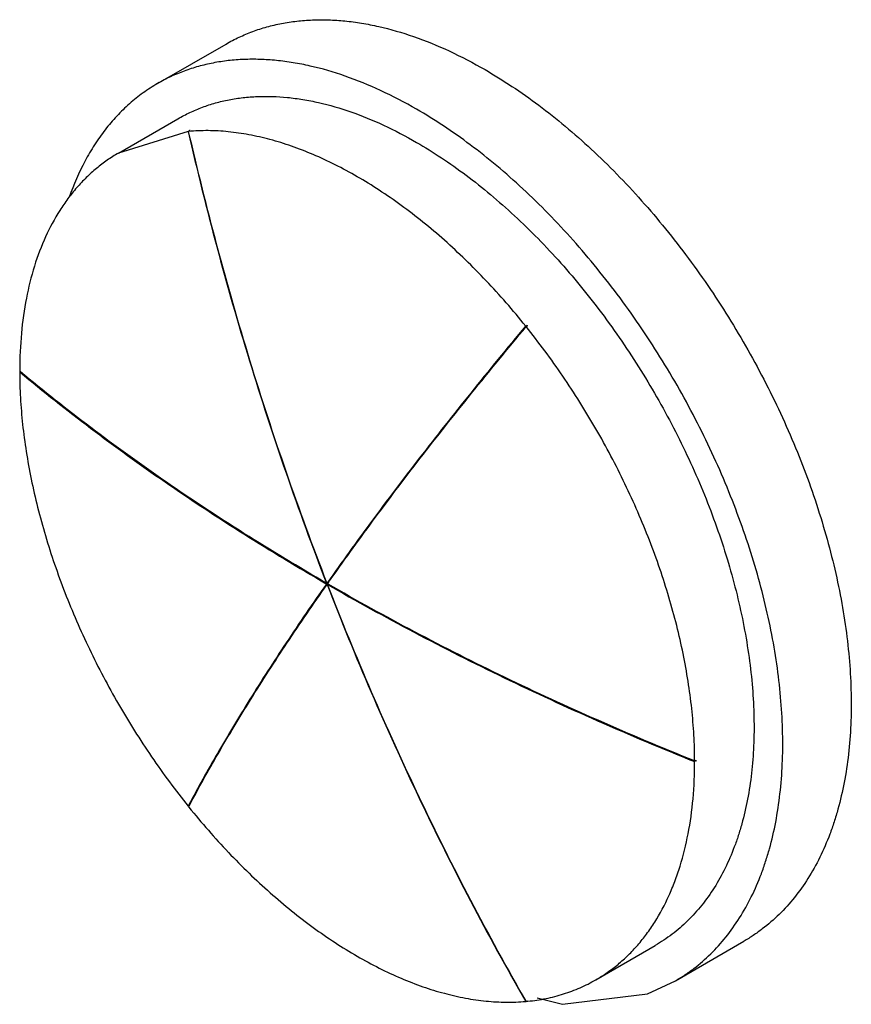
# Model space of a CAD drawing. Units: millimetres. Extents: x 3 to 23.5, y 6.4 to 30.6.
import ezdxf

# ---------------------------------------------------------------- set-up
doc = ezdxf.new("R2010")
doc.units = ezdxf.units.MM
doc.header["$LTSCALE"] = 2.406274
doc.layers.get('0').update_dxf_attribs({"linetype": 'CONTINUOUS'})

msp = doc.modelspace()

# ---------------------------------------------------------------- linework, layer by layer
at = {"color": 7}
for p, q in [((6.423, 29.057), (8.109, 30.03)), ((5.462, 27.347), (6.923, 28.191)), ((7.176, 27.878), (5.462, 27.347)), ((7.176, 27.878), (7.212, 27.899)), ((7.224, 27.9), (7.188, 27.879)), ((7.212, 27.899), (7.214, 27.894)), ((15.485, 23.089), (15.482, 23.086)), ((15.485, 23.089), (15.482, 23.086)), ((15.485, 23.089), (15.521, 23.11)), ((15.521, 23.11), (15.496, 23.075)), ((15.533, 23.095), (15.497, 23.074)), ((15.525, 23.105), (15.521, 23.11)), ((15.533, 23.095), (15.525, 23.105)), ((3.028, 22.003), (3.028, 21.977)), ((3.031, 22.001), (3.028, 21.977)), ((3.048, 21.961), (3.028, 21.977)), ((3.047, 21.96), (3.028, 21.977)), ((3.028, 21.96), (3.04, 21.967)), ((3.028, 21.96), (3.04, 21.951)), ((3.028, 21.96), (3.04, 21.95)), ((10.575, 16.747), (10.582, 16.742)), ((10.575, 16.746), (10.582, 16.742)), ((10.582, 16.742), (10.579, 16.737)), ((10.582, 16.742), (10.579, 16.737)), ((10.622, 16.765), (10.582, 16.742)), ((10.592, 16.764), (10.582, 16.758)), ((10.595, 16.759), (10.593, 16.764)), ((10.595, 16.759), (10.593, 16.764)), ((10.635, 16.783), (10.595, 16.759)), ((10.602, 16.77), (10.595, 16.759)), ((10.602, 16.77), (10.595, 16.759)), ((10.616, 16.739), (10.595, 16.727)), ((10.607, 16.744), (10.635, 16.783)), ((10.607, 16.744), (10.633, 16.782)), ((10.621, 16.736), (10.607, 16.744)), ((10.621, 16.736), (10.607, 16.744)), ((10.607, 16.728), (10.621, 16.736)), ((19.639, 12.369), (19.645, 12.367)), ((19.639, 12.369), (19.645, 12.367)), ((19.645, 12.383), (19.681, 12.404)), ((19.681, 12.387), (19.645, 12.367)), ((19.667, 12.395), (19.681, 12.387)), ((19.681, 12.398), (19.681, 12.404)), ((19.681, 12.387), (19.681, 12.398)), ((7.194, 11.3), (7.176, 11.269)), ((7.192, 11.299), (7.176, 11.269)), ((7.207, 11.287), (7.176, 11.269)), ((7.188, 11.254), (7.209, 11.291)), ((7.188, 11.254), (7.208, 11.29)), ((7.188, 11.254), (7.195, 11.247)), ((7.188, 11.254), (7.195, 11.246)), ((17.212, 6.996), (18.673, 7.84)), ((19.173, 6.974), (20.859, 7.947)), ((15.494, 6.47), (15.485, 6.464)), ((15.497, 6.465), (15.494, 6.47)), ((15.497, 6.465), (15.494, 6.47)), ((15.524, 6.473), (15.536, 6.477)), ((15.526, 6.468), (15.539, 6.469))]:
    msp.add_line(p, q, dxfattribs=at)
msp.add_lwpolyline([(15.772, 6.55), (16.392, 6.393), (18.487, 6.655), (19.173, 6.974)], dxfattribs=at)
for centre, radius, start, end in [((7.639, 23.188), 4.73, 95.0303, 95.1792), ((15.073, 11.145), 4.699, 275.1791, 275.5379)]:
    msp.add_arc(centre, radius, start, end, dxfattribs=at)
for points, knots in [([(8.109, 30.03), (8.213, 30.091), (8.428, 30.203), (8.764, 30.343), (9.113, 30.456), (9.476, 30.541), (9.851, 30.599), (10.237, 30.628), (10.633, 30.629), (11.038, 30.602), (11.451, 30.548), (12.02, 30.436), (12.746, 30.224), (13.622, 29.865), (14.196, 29.565), (14.484, 29.399)], [0, 0, 0, 0, 0.053904, 0.108066, 0.162739, 0.218163, 0.274561, 0.332137, 0.39107, 0.451519, 0.513611, 0.57745, 0.710611, 0.851471, 1, 1, 1, 1]), ([(12.798, 28.426), (12.511, 28.592), (11.937, 28.892), (11.061, 29.251), (10.334, 29.463), (9.766, 29.575), (9.352, 29.629), (8.947, 29.656), (8.551, 29.655), (8.166, 29.626), (7.791, 29.568), (7.428, 29.483), (7.078, 29.37), (6.742, 29.23), (6.528, 29.118), (6.423, 29.057)], [0, 0, 0, 0, 0.148529, 0.289388, 0.42255, 0.486388, 0.548481, 0.608929, 0.667862, 0.725439, 0.781836, 0.83726, 0.891933, 0.946096, 1, 1, 1, 1]), ([(14.484, 29.399), (14.709, 29.269), (15.159, 28.989), (15.818, 28.524), (16.47, 28.006), (17.111, 27.44), (17.738, 26.829), (18.347, 26.175), (18.935, 25.482), (19.691, 24.508), (20.562, 23.218), (21.474, 21.587), (22.113, 20.173), (22.542, 19.027), (22.818, 18.171), (23.05, 17.32), (23.235, 16.478), (23.373, 15.649), (23.463, 14.838), (23.504, 14.05), (23.497, 13.288), (23.441, 12.557), (23.337, 11.86), (23.208, 11.306), (23.081, 10.884), (22.942, 10.485), (22.739, 10.014), (22.447, 9.491), (22.113, 9.019), (21.736, 8.601), (21.387, 8.299), (21.091, 8.087), (20.937, 7.992), (20.859, 7.947)], [0, 0, 0, 0, 0.030659, 0.06239, 0.095105, 0.128727, 0.163166, 0.198316, 0.234062, 0.270285, 0.343637, 0.417343, 0.490342, 0.526261, 0.561622, 0.59631, 0.630217, 0.663245, 0.695307, 0.726332, 0.756263, 0.785064, 0.812719, 0.839235, 0.85208, 0.864656, 0.889035, 0.912476, 0.935113, 0.957111, 0.978664, 0.989347, 1, 1, 1, 1]), ([(6.423, 29.057), (6.301, 28.986), (6.061, 28.832), (5.725, 28.564), (5.413, 28.26), (5.126, 27.923), (4.864, 27.552), (4.546, 27.008), (4.357, 26.565), (4.25, 26.259)], [0, 0, 0, 0, 0.117564, 0.235907, 0.355779, 0.477888, 0.602869, 0.731282, 1, 1, 1, 1]), ([(6.923, 28.191), (7.02, 28.247), (7.217, 28.35), (7.527, 28.48), (7.849, 28.584), (8.184, 28.662), (8.529, 28.715), (9.009, 28.752), (9.502, 28.735), (10.004, 28.668), (10.528, 28.565), (11.197, 28.37), (12.004, 28.039), (12.533, 27.762), (12.798, 27.609)], [0, 0, 0, 0, 0.053908, 0.108074, 0.162751, 0.218178, 0.27458, 0.33216, 0.451479, 0.513577, 0.577419, 0.71059, 0.851461, 1, 1, 1, 1]), ([(19.173, 6.974), (19.252, 7.019), (19.405, 7.114), (19.702, 7.326), (20.05, 7.628), (20.427, 8.046), (20.762, 8.518), (21.053, 9.041), (21.256, 9.512), (21.396, 9.911), (21.523, 10.333), (21.651, 10.887), (21.756, 11.584), (21.812, 12.315), (21.819, 13.077), (21.778, 13.865), (21.688, 14.676), (21.55, 15.505), (21.364, 16.347), (21.133, 17.198), (20.856, 18.054), (20.427, 19.2), (19.788, 20.614), (18.877, 22.245), (18.006, 23.535), (17.25, 24.509), (16.662, 25.202), (16.052, 25.856), (15.425, 26.467), (14.784, 27.033), (14.133, 27.551), (13.473, 28.016), (13.024, 28.296), (12.798, 28.426)], [0, 0, 0, 0, 0.010653, 0.021336, 0.042889, 0.064887, 0.087524, 0.110966, 0.135344, 0.14792, 0.160765, 0.187282, 0.214936, 0.243737, 0.273669, 0.304694, 0.336756, 0.369783, 0.40369, 0.438378, 0.473739, 0.509658, 0.582657, 0.656363, 0.729714, 0.765937, 0.801684, 0.836833, 0.871272, 0.904894, 0.93761, 0.969341, 1, 1, 1, 1]), ([(7.176, 27.878), (7.612, 25.98), (8.615, 22.228), (9.884, 18.559), (10.582, 16.758)], [0, 0, 0, 0, 0.502153, 1, 1, 1, 1]), ([(11.337, 26.765), (11.159, 26.868), (10.803, 27.06), (10.263, 27.312), (9.727, 27.52), (9.198, 27.684), (8.678, 27.803), (8.169, 27.877), (7.673, 27.905), (7.348, 27.893), (7.188, 27.879)], [0, 0, 0, 0, 0.141349, 0.277951, 0.409671, 0.536552, 0.658739, 0.776479, 0.890104, 1, 1, 1, 1]), ([(10.593, 16.764), (9.895, 18.564), (8.626, 22.232), (7.624, 25.981), (7.188, 27.879)], [0, 0, 0, 0, 0.497848, 1, 1, 1, 1]), ([(12.798, 27.609), (13.006, 27.49), (13.42, 27.232), (14.028, 26.803), (14.629, 26.326), (15.219, 25.804), (15.797, 25.241), (16.359, 24.638), (16.901, 24), (17.597, 23.102), (18.4, 21.913), (19.24, 20.41), (19.829, 19.107), (20.224, 18.051), (20.479, 17.262), (20.693, 16.478), (20.863, 15.702), (20.99, 14.938), (21.073, 14.191), (21.112, 13.464), (21.105, 12.762), (21.053, 12.088), (20.957, 11.446), (20.839, 10.935), (20.722, 10.546), (20.593, 10.179), (20.406, 9.745), (20.138, 9.263), (19.829, 8.828), (19.482, 8.443), (19.16, 8.164), (18.887, 7.969), (18.745, 7.881), (18.673, 7.84)], [0, 0, 0, 0, 0.030659, 0.06239, 0.095105, 0.128727, 0.163166, 0.198316, 0.234062, 0.270285, 0.343637, 0.417343, 0.490342, 0.526261, 0.561622, 0.59631, 0.630217, 0.663244, 0.695307, 0.726332, 0.756263, 0.785064, 0.812719, 0.839235, 0.85208, 0.864656, 0.889035, 0.912476, 0.935113, 0.957111, 0.978664, 0.989347, 1, 1, 1, 1]), ([(5.462, 27.347), (5.366, 27.292), (5.179, 27.173), (4.913, 26.971), (4.662, 26.745), (4.428, 26.496), (4.21, 26.225), (3.939, 25.831), (3.646, 25.282), (3.372, 24.555), (3.175, 23.758), (3.055, 22.9), (3.029, 22.307), (3.028, 22.003)], [0, 0, 0, 0, 0.053964, 0.108185, 0.162914, 0.218387, 0.274826, 0.332436, 0.451784, 0.577654, 0.710776, 0.851558, 1, 1, 1, 1]), ([(15.485, 23.089), (15.329, 23.283), (15.012, 23.661), (14.518, 24.205), (14.01, 24.719), (13.491, 25.2), (12.963, 25.648), (12.428, 26.059), (11.888, 26.433), (11.52, 26.659), (11.337, 26.765)], [0, 0, 0, 0, 0.133766, 0.265699, 0.395374, 0.522477, 0.646732, 0.767896, 0.885737, 1, 1, 1, 1]), ([(15.482, 23.086), (15.027, 22.541), (14.145, 21.465), (12.88, 19.862), (11.702, 18.306), (10.958, 17.276), (10.602, 16.77)], [0, 0, 0, 0, 0.266889, 0.522789, 0.767285, 1, 1, 1, 1]), ([(10.633, 16.782), (10.989, 17.287), (11.73, 18.312), (12.904, 19.862), (14.165, 21.459), (15.044, 22.531), (15.497, 23.074)], [0, 0, 0, 0, 0.232803, 0.477324, 0.733195, 1, 1, 1, 1]), ([(19.645, 12.383), (19.645, 12.595), (19.632, 13.027), (19.578, 13.681), (19.489, 14.351), (19.365, 15.032), (19.207, 15.722), (19.016, 16.419), (18.791, 17.119), (18.536, 17.819), (18.249, 18.516), (17.933, 19.207), (17.589, 19.89), (17.218, 20.562), (16.823, 21.218), (16.403, 21.858), (15.963, 22.478), (15.654, 22.878), (15.497, 23.074)], [0, 0, 0, 0, 0.054588, 0.110883, 0.168763, 0.22812, 0.288837, 0.350774, 0.413775, 0.47768, 0.542317, 0.60751, 0.673077, 0.73883, 0.804581, 0.870155, 0.935369, 1, 1, 1, 1]), ([(3.028, 21.96), (3.028, 21.748), (3.041, 21.316), (3.095, 20.662), (3.184, 19.992), (3.308, 19.311), (3.466, 18.621), (3.657, 17.924), (3.882, 17.224), (4.138, 16.524), (4.424, 15.827), (4.74, 15.136), (5.084, 14.453), (5.455, 13.781), (5.851, 13.125), (6.27, 12.485), (6.71, 11.865), (7.019, 11.465), (7.176, 11.269)], [0, 0, 0, 0, 0.054588, 0.110883, 0.168763, 0.22812, 0.288837, 0.350774, 0.413775, 0.47768, 0.542317, 0.60751, 0.673077, 0.73883, 0.804581, 0.870155, 0.935369, 1, 1, 1, 1]), ([(3.04, 21.95), (3.606, 21.48), (4.776, 20.554), (6.613, 19.228), (8.55, 17.951), (9.89, 17.142), (10.575, 16.746)], [0, 0, 0, 0, 0.241017, 0.488051, 0.741071, 1, 1, 1, 1]), ([(10.582, 16.758), (9.897, 17.154), (8.557, 17.962), (6.621, 19.239), (4.784, 20.565), (3.614, 21.49), (3.047, 21.96)], [0, 0, 0, 0, 0.258926, 0.511945, 0.75898, 1, 1, 1, 1]), ([(10.579, 16.737), (10.243, 16.26), (9.602, 15.323), (8.706, 13.934), (7.905, 12.603), (7.418, 11.727), (7.192, 11.299)], [0, 0, 0, 0, 0.273189, 0.5311, 0.773439, 1, 1, 1, 1]), ([(7.208, 11.29), (7.434, 11.718), (7.92, 12.594), (8.722, 13.924), (9.618, 15.313), (10.259, 16.249), (10.595, 16.727)], [0, 0, 0, 0, 0.226578, 0.468923, 0.726828, 1, 1, 1, 1]), ([(10.595, 16.727), (11.286, 14.947), (12.788, 11.461), (14.547, 8.097), (15.485, 6.464)], [0, 0, 0, 0, 0.503475, 1, 1, 1, 1]), ([(15.494, 6.47), (14.557, 8.103), (12.799, 11.465), (11.298, 14.949), (10.607, 16.728)], [0, 0, 0, 0, 0.496527, 1, 1, 1, 1]), ([(10.607, 16.728), (11.309, 16.323), (12.745, 15.531), (14.964, 14.412), (17.266, 13.351), (18.84, 12.69), (19.639, 12.369)], [0, 0, 0, 0, 0.242386, 0.489969, 0.742575, 1, 1, 1, 1]), ([(19.645, 12.383), (18.847, 12.703), (17.275, 13.364), (14.974, 14.423), (12.758, 15.541), (11.323, 16.331), (10.621, 16.736)], [0, 0, 0, 0, 0.257415, 0.510018, 0.757603, 1, 1, 1, 1]), ([(17.212, 6.996), (17.308, 7.051), (17.496, 7.171), (17.762, 7.374), (18.014, 7.601), (18.249, 7.85), (18.467, 8.123), (18.738, 8.519), (18.97, 8.955), (19.163, 9.421), (19.336, 9.926), (19.502, 10.603), (19.62, 11.465), (19.645, 12.061), (19.645, 12.367)], [0, 0, 0, 0, 0.053919, 0.108098, 0.162787, 0.218225, 0.274635, 0.332221, 0.451545, 0.513642, 0.577482, 0.71064, 0.851483, 1, 1, 1, 1]), ([(7.195, 11.246), (7.35, 11.053), (7.667, 10.675), (8.16, 10.133), (8.667, 9.62), (9.186, 9.14), (9.713, 8.693), (10.247, 8.282), (10.786, 7.91), (11.153, 7.684), (11.337, 7.578)], [0, 0, 0, 0, 0.133763, 0.26569, 0.39536, 0.522458, 0.646712, 0.767879, 0.885726, 1, 1, 1, 1]), ([(11.337, 7.578), (11.514, 7.475), (11.87, 7.283), (12.41, 7.031), (12.946, 6.823), (13.475, 6.659), (13.995, 6.54), (14.505, 6.466), (15, 6.438), (15.326, 6.45), (15.485, 6.464)], [0, 0, 0, 0, 0.141349, 0.277951, 0.409671, 0.536552, 0.658739, 0.776479, 0.890104, 1, 1, 1, 1]), ([(15.539, 6.469), (15.689, 6.484), (15.985, 6.528), (16.417, 6.639), (16.827, 6.792), (17.087, 6.924), (17.212, 6.996)], [0, 0, 0, 0, 0.256602, 0.507683, 0.754844, 1, 1, 1, 1])]:
    msp.add_open_spline(points, degree=3, knots=knots, dxfattribs=at)

doc.saveas('drawing.dxf')
